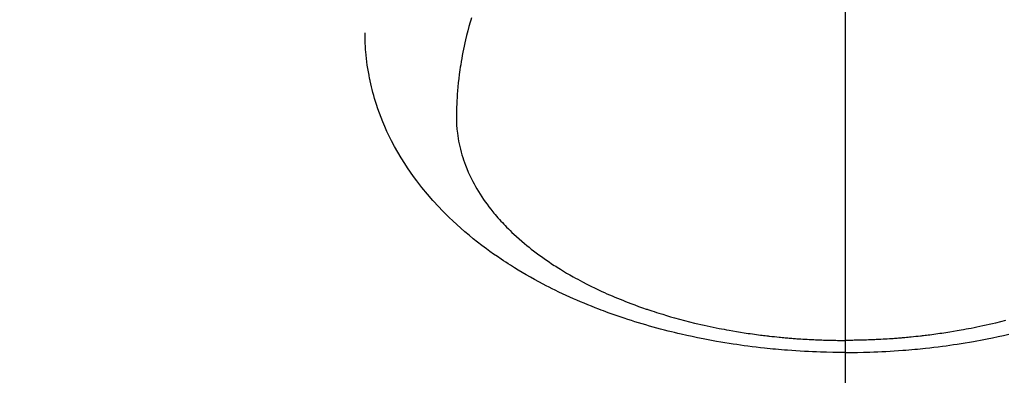
# Model space of a CAD drawing. Extents: x 163 to 26285, y 210 to 8610.
# Drawn here: x 16135 to 16182, y 6651 to 6668 of the extents above; entities that cross this region are included whole.
import ezdxf

# ---------------------------------------------------------------- set-up
doc = ezdxf.new("R2010")
doc.units = 0
doc.header["$LTSCALE"] = 50
doc.header["$MEASUREMENT"] = 0
doc.linetypes.add('CENTER2', pattern=[1.125, 0.75, -0.125, 0.125, -0.125])
doc.layers.get('0').update_dxf_attribs({"linetype": 'CONTINUOUS'})
doc.layers.add('150-機器', color=8, linetype='CONTINUOUS')
doc.layers.add('160-文字', color=254, linetype='CONTINUOUS')
doc.styles.add('KH001', font='txt')
doc.dimstyles.new('KH1xx030', dxfattribs={"dimscale": 30, "dimtxt": 2, "dimasz": 0.6, "dimexe": 0.3, "dimexo": 1.2, "dimgap": 0.5, "dimtad": 3, "dimdec": 1, "dimdsep": 46, "dimlunit": 6, "dimtxsty": 'KH001', "dimblk": 'DOT', "dimcen": 1, "dimdle": 1, "dimclrd": 256, "dimclre": 256, "dimclrt": 256, "dimadec": 0, "dimazin": 0, "dimtfac": 1, "dimtdec": 1, "dimtix": 1, "dimtmove": 2, "dimatfit": 3, "dimldrblk": 'CLOSEDBLANK', "dimfxl": 1, "dimtolj": 1, "dimtzin": 0, "dimlwd": -1, "dimlwe": -1, "dimarcsym": 0})

# ---------------------------------------------------------------- blocks, each defined once
blk = doc.blocks.new('_ClosedBlank')
at = {"color": 0, "linetype": 'ByBlock', "lineweight": -2}
for p, q in [((-1, 0.1667), (0, 0)), ((-1, 0.1667), (-1, -0.1667)), ((0, 0), (-1, -0.1667))]:
    blk.add_line(p, q, dxfattribs=at)
blk = doc.blocks.new('_Dot')
at = {"color": 0, "linetype": 'ByBlock', "lineweight": -2}
blk.add_line((-0.5, 0), (-1, 0), dxfattribs=at)
at = {"color": 0, "linetype": 'ByBlock', "const_width": 0.5}
blk.add_lwpolyline([(-0.25, 0, 1), (0.25, 0, 1)], format="xyb", close=True, dxfattribs=at)

msp = doc.modelspace()

# ---------------------------------------------------------------- linework, layer by layer
at = {"layer": '150-機器', "color": 161, "linetype": 'CENTER2'}
msp.add_line((16174.201, 7076.16), (16174.201, 6584.718), dxfattribs=at)
at = {"layer": '150-機器', "color": 13, "linetype": 'Continuous'}
for points in [[(16156.346, 6668.127), (16156.315, 6668.022), (16156.285, 6667.916), (16156.228, 6667.708), (16156.172, 6667.499), (16156.119, 6667.289), (16156.068, 6667.079), (16156.034, 6666.93), (16156.001, 6666.78), (16155.97, 6666.631), (16155.94, 6666.481), (16155.912, 6666.333), (16155.884, 6666.184), (16155.858, 6666.035), (16155.834, 6665.886), (16155.815, 6665.767), (16155.797, 6665.649), (16155.781, 6665.53), (16155.765, 6665.411), (16155.741, 6665.22), (16155.719, 6665.028), (16155.7, 6664.836), (16155.683, 6664.644), (16155.671, 6664.483), (16155.66, 6664.322), (16155.651, 6664.16), (16155.643, 6663.999), (16155.637, 6663.853), (16155.633, 6663.707), (16155.631, 6663.561), (16155.63, 6663.415), (16155.633, 6663.213), (16155.641, 6663.011), (16155.656, 6662.809), (16155.676, 6662.607), (16155.692, 6662.482), (16155.711, 6662.357), (16155.733, 6662.233), (16155.758, 6662.109), (16155.787, 6661.975), (16155.819, 6661.842), (16155.854, 6661.71), (16155.891, 6661.578), (16155.929, 6661.454), (16155.969, 6661.331), (16156.012, 6661.208), (16156.057, 6661.086), (16156.123, 6660.919), (16156.193, 6660.754), (16156.268, 6660.59), (16156.346, 6660.428), (16156.408, 6660.307), (16156.472, 6660.187), (16156.538, 6660.068), (16156.605, 6659.95), (16156.682, 6659.822), (16156.762, 6659.696), (16156.843, 6659.571), (16156.927, 6659.447), (16157.009, 6659.329), (16157.093, 6659.213), (16157.179, 6659.098), (16157.267, 6658.985), (16157.319, 6658.919), (16157.371, 6658.854), (16157.424, 6658.79), (16157.477, 6658.726), (16157.546, 6658.645), (16157.616, 6658.565), (16157.686, 6658.485), (16157.757, 6658.407), (16157.824, 6658.335), (16157.89, 6658.264), (16157.958, 6658.194), (16158.026, 6658.124), (16158.111, 6658.038), (16158.198, 6657.953), (16158.285, 6657.869), (16158.374, 6657.785), (16158.499, 6657.67), (16158.625, 6657.557), (16158.753, 6657.445), (16158.882, 6657.335), (16158.99, 6657.246), (16159.099, 6657.159), (16159.208, 6657.072), (16159.318, 6656.986), (16159.441, 6656.893), (16159.566, 6656.801), (16159.691, 6656.71), (16159.817, 6656.62), (16159.937, 6656.537), (16160.058, 6656.454), (16160.179, 6656.373), (16160.302, 6656.293), (16160.375, 6656.246), (16160.448, 6656.2), (16160.521, 6656.153), (16160.595, 6656.108), (16160.746, 6656.016), (16160.897, 6655.926), (16161.05, 6655.837), (16161.203, 6655.75), (16161.316, 6655.687), (16161.429, 6655.625), (16161.542, 6655.564), (16161.656, 6655.503), (16161.855, 6655.4), (16162.054, 6655.3), (16162.255, 6655.201), (16162.457, 6655.105), (16162.579, 6655.049), (16162.701, 6654.993), (16162.824, 6654.938), (16162.947, 6654.884), (16163.072, 6654.83), (16163.197, 6654.777), (16163.322, 6654.724), (16163.448, 6654.672), (16163.577, 6654.621), (16163.705, 6654.57), (16163.834, 6654.519), (16163.963, 6654.47), (16164.147, 6654.401), (16164.331, 6654.333), (16164.516, 6654.268), (16164.702, 6654.204), (16164.742, 6654.19), (16164.783, 6654.177), (16164.823, 6654.163), (16164.864, 6654.15), (16164.972, 6654.114), (16165.08, 6654.079), (16165.189, 6654.044), (16165.297, 6654.009), (16165.486, 6653.951), (16165.675, 6653.894), (16165.864, 6653.839), (16166.054, 6653.785), (16166.293, 6653.719), (16166.533, 6653.656), (16166.772, 6653.595), (16167.013, 6653.535), (16167.164, 6653.5), (16167.315, 6653.464), (16167.466, 6653.43), (16167.617, 6653.397), (16167.758, 6653.367), (16167.9, 6653.337), (16168.041, 6653.308), (16168.183, 6653.28), (16168.302, 6653.257), (16168.421, 6653.234), (16168.54, 6653.212), (16168.659, 6653.19), (16168.839, 6653.159), (16169.02, 6653.128), (16169.2, 6653.099), (16169.381, 6653.071), (16169.478, 6653.056), (16169.575, 6653.041), (16169.672, 6653.027), (16169.77, 6653.013), (16169.867, 6652.999), (16169.964, 6652.986), (16170.062, 6652.973), (16170.16, 6652.96), (16170.233, 6652.951), (16170.307, 6652.942), (16170.38, 6652.933), (16170.454, 6652.924), (16170.489, 6652.92), (16170.525, 6652.916), (16170.561, 6652.912), (16170.596, 6652.908), (16170.708, 6652.895), (16170.821, 6652.883), (16170.933, 6652.872), (16171.045, 6652.86), (16171.119, 6652.853), (16171.194, 6652.846), (16171.268, 6652.839), (16171.342, 6652.832), (16171.404, 6652.827), (16171.466, 6652.822), (16171.528, 6652.817), (16171.59, 6652.811), (16171.652, 6652.806), (16171.714, 6652.801), (16171.776, 6652.796), (16171.838, 6652.791), (16171.9, 6652.787), (16171.963, 6652.783), (16172.025, 6652.779), (16172.087, 6652.774), (16172.187, 6652.768), (16172.287, 6652.762), (16172.387, 6652.756), (16172.486, 6652.751), (16172.561, 6652.747), (16172.636, 6652.743), (16172.711, 6652.74), (16172.787, 6652.737), (16172.862, 6652.733), (16172.937, 6652.73), (16173.012, 6652.727), (16173.087, 6652.725), (16173.174, 6652.722), (16173.262, 6652.719), (16173.349, 6652.717), (16173.437, 6652.715), (16173.499, 6652.713), (16173.562, 6652.712), (16173.625, 6652.711), (16173.687, 6652.71), (16173.762, 6652.708), (16173.838, 6652.707), (16173.913, 6652.706), (16173.988, 6652.706), (16174.042, 6652.705), (16174.095, 6652.705), (16174.148, 6652.706), (16174.201, 6652.706)], [(16174.201, 6652.127), (16173.907, 6652.13), (16173.612, 6652.133), (16173.318, 6652.139), (16173.024, 6652.146), (16172.832, 6652.153), (16172.641, 6652.16), (16172.449, 6652.169), (16172.258, 6652.179), (16172.055, 6652.191), (16171.852, 6652.203), (16171.649, 6652.217), (16171.447, 6652.232), (16171.304, 6652.243), (16171.161, 6652.255), (16171.019, 6652.267), (16170.876, 6652.28), (16170.746, 6652.292), (16170.615, 6652.305), (16170.485, 6652.319), (16170.355, 6652.333), (16170.154, 6652.355), (16169.954, 6652.378), (16169.754, 6652.403), (16169.554, 6652.428), (16169.378, 6652.452), (16169.203, 6652.476), (16169.027, 6652.501), (16168.852, 6652.527), (16168.654, 6652.558), (16168.456, 6652.59), (16168.259, 6652.623), (16168.062, 6652.657), (16167.901, 6652.686), (16167.739, 6652.716), (16167.578, 6652.746), (16167.418, 6652.777), (16167.155, 6652.83), (16166.894, 6652.885), (16166.632, 6652.942), (16166.371, 6653.001), (16166.214, 6653.038), (16166.057, 6653.075), (16165.9, 6653.113), (16165.743, 6653.152), (16165.565, 6653.198), (16165.388, 6653.245), (16165.211, 6653.292), (16165.034, 6653.341), (16164.859, 6653.39), (16164.684, 6653.441), (16164.509, 6653.492), (16164.335, 6653.544), (16164.162, 6653.597), (16163.99, 6653.652), (16163.818, 6653.707), (16163.647, 6653.763), (16163.456, 6653.827), (16163.265, 6653.892), (16163.075, 6653.959), (16162.886, 6654.027), (16162.771, 6654.069), (16162.656, 6654.112), (16162.542, 6654.155), (16162.428, 6654.199), (16162.253, 6654.267), (16162.079, 6654.336), (16161.906, 6654.406), (16161.733, 6654.477), (16161.562, 6654.549), (16161.391, 6654.622), (16161.222, 6654.696), (16161.052, 6654.771), (16160.876, 6654.852), (16160.7, 6654.934), (16160.524, 6655.017), (16160.349, 6655.102), (16160.205, 6655.173), (16160.062, 6655.246), (16159.919, 6655.319), (16159.777, 6655.393), (16159.571, 6655.501), (16159.367, 6655.612), (16159.164, 6655.725), (16158.962, 6655.84), (16158.773, 6655.951), (16158.585, 6656.064), (16158.398, 6656.179), (16158.212, 6656.295), (16158.099, 6656.367), (16157.986, 6656.44), (16157.874, 6656.514), (16157.762, 6656.588), (16157.585, 6656.709), (16157.408, 6656.832), (16157.234, 6656.957), (16157.06, 6657.084), (16156.85, 6657.242), (16156.642, 6657.402), (16156.436, 6657.566), (16156.232, 6657.732), (16156.034, 6657.899), (16155.838, 6658.069), (16155.646, 6658.242), (16155.455, 6658.418), (16155.284, 6658.582), (16155.116, 6658.748), (16154.95, 6658.917), (16154.786, 6659.088), (16154.51, 6659.389), (16154.241, 6659.698), (16153.982, 6660.013), (16153.731, 6660.336), (16153.582, 6660.538), (16153.437, 6660.742), (16153.296, 6660.949), (16153.158, 6661.159), (16152.991, 6661.427), (16152.83, 6661.699), (16152.675, 6661.975), (16152.528, 6662.254), (16152.418, 6662.477), (16152.312, 6662.701), (16152.211, 6662.927), (16152.114, 6663.156), (16152.033, 6663.359), (16151.955, 6663.564), (16151.882, 6663.769), (16151.812, 6663.977), (16151.766, 6664.121), (16151.722, 6664.267), (16151.679, 6664.413), (16151.639, 6664.559), (16151.604, 6664.697), (16151.57, 6664.836), (16151.537, 6664.974), (16151.507, 6665.114), (16151.501, 6665.141), (16151.495, 6665.169), (16151.489, 6665.197), (16151.484, 6665.224), (16151.453, 6665.383), (16151.424, 6665.542), (16151.397, 6665.701), (16151.372, 6665.861), (16151.35, 6666.02), (16151.33, 6666.18), (16151.313, 6666.341), (16151.298, 6666.501), (16151.291, 6666.596), (16151.285, 6666.69), (16151.28, 6666.785), (16151.276, 6666.88), (16151.274, 6666.965), (16151.272, 6667.051), (16151.271, 6667.136), (16151.27, 6667.221), (16151.271, 6667.269), (16151.271, 6667.316), (16151.272, 6667.363), (16151.272, 6667.411)], [(16181.87, 6653.656), (16181.63, 6653.595), (16181.389, 6653.535), (16181.239, 6653.5), (16181.088, 6653.464), (16180.936, 6653.43), (16180.785, 6653.397), (16180.644, 6653.367), (16180.503, 6653.337), (16180.361, 6653.308), (16180.22, 6653.28), (16180.101, 6653.257), (16179.981, 6653.234), (16179.862, 6653.212), (16179.743, 6653.19), (16179.563, 6653.159), (16179.383, 6653.128), (16179.202, 6653.099), (16179.022, 6653.071), (16178.925, 6653.056), (16178.827, 6653.041), (16178.73, 6653.027), (16178.633, 6653.013), (16178.535, 6652.999), (16178.438, 6652.986), (16178.34, 6652.973), (16178.243, 6652.96), (16178.169, 6652.951), (16178.096, 6652.942), (16178.022, 6652.933), (16177.949, 6652.924), (16177.913, 6652.92), (16177.877, 6652.916), (16177.842, 6652.912), (16177.806, 6652.908), (16177.694, 6652.895), (16177.582, 6652.883), (16177.469, 6652.872), (16177.357, 6652.86), (16177.283, 6652.853), (16177.209, 6652.846), (16177.134, 6652.839), (16177.06, 6652.832), (16176.998, 6652.827), (16176.936, 6652.822), (16176.874, 6652.817), (16176.813, 6652.811), (16176.751, 6652.806), (16176.688, 6652.801), (16176.626, 6652.796), (16176.564, 6652.791), (16176.502, 6652.787), (16176.44, 6652.783), (16176.377, 6652.779), (16176.315, 6652.774), (16176.215, 6652.768), (16176.115, 6652.762), (16176.016, 6652.756), (16175.916, 6652.751), (16175.841, 6652.747), (16175.766, 6652.743), (16175.691, 6652.74), (16175.616, 6652.737), (16175.541, 6652.733), (16175.466, 6652.73), (16175.391, 6652.727), (16175.316, 6652.725), (16175.228, 6652.722), (16175.141, 6652.719), (16175.053, 6652.717), (16174.965, 6652.715), (16174.903, 6652.713), (16174.84, 6652.712), (16174.778, 6652.711), (16174.715, 6652.71), (16174.64, 6652.708), (16174.565, 6652.707), (16174.489, 6652.706), (16174.414, 6652.706), (16174.361, 6652.705), (16174.308, 6652.705), (16174.254, 6652.706), (16174.201, 6652.706)], [(16174.201, 6652.127), (16174.496, 6652.13), (16174.79, 6652.133), (16175.084, 6652.139), (16175.379, 6652.146), (16175.57, 6652.153), (16175.762, 6652.16), (16175.953, 6652.169), (16176.145, 6652.179), (16176.347, 6652.191), (16176.55, 6652.203), (16176.753, 6652.217), (16176.955, 6652.232), (16177.098, 6652.243), (16177.241, 6652.255), (16177.383, 6652.267), (16177.526, 6652.28), (16177.656, 6652.292), (16177.787, 6652.305), (16177.917, 6652.319), (16178.048, 6652.333), (16178.248, 6652.355), (16178.448, 6652.378), (16178.648, 6652.403), (16178.848, 6652.428), (16179.024, 6652.452), (16179.2, 6652.476), (16179.375, 6652.501), (16179.551, 6652.527), (16179.748, 6652.558), (16179.946, 6652.59), (16180.143, 6652.623), (16180.34, 6652.657), (16180.502, 6652.686), (16180.663, 6652.716), (16180.824, 6652.746), (16180.985, 6652.777), (16181.247, 6652.83), (16181.509, 6652.885), (16181.77, 6652.942), (16182.031, 6653.001)]]:
    msp.add_lwpolyline(points, dxfattribs=at)

# ---------------------------------------------------------------- leaders
at = {"layer": '160-文字'}
msp.add_leader([(16295.57, 6939.942), (15215.965, 5509.079)], dimstyle='KH1xx030', override={"dimgap": 0.5, "dimtad": 1}, dxfattribs=at)

doc.saveas('drawing.dxf')
